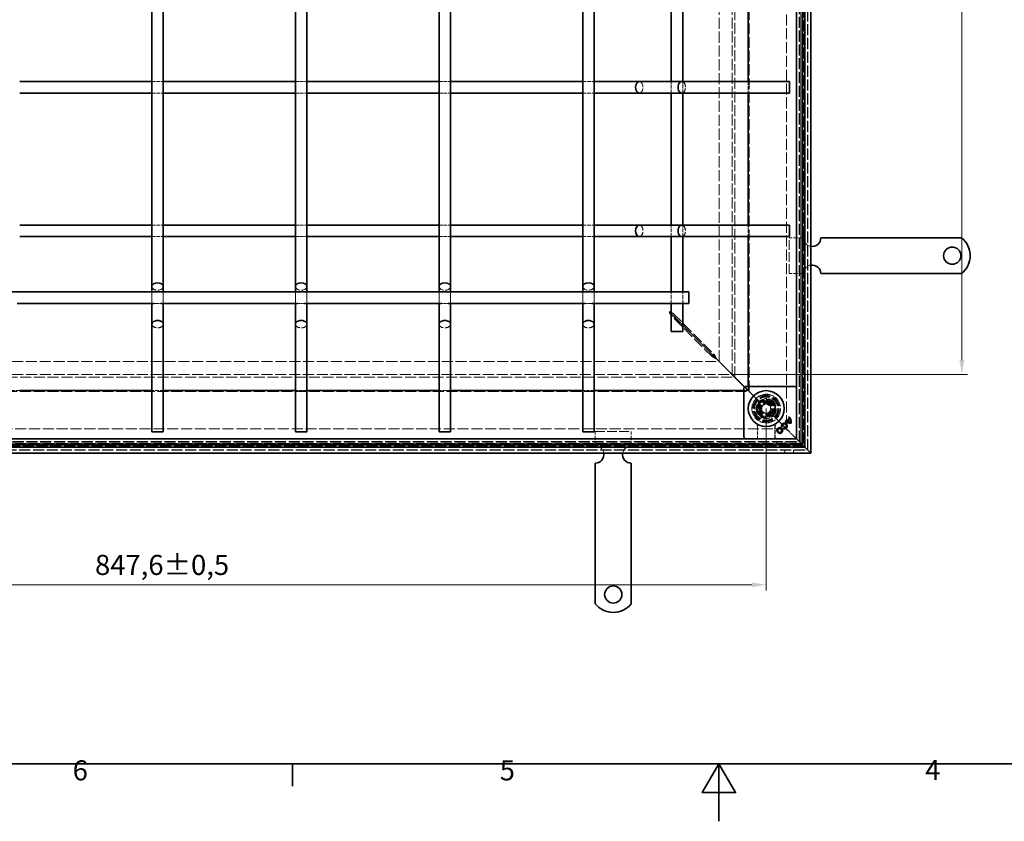
# Model space of a CAD drawing. Units: millimetres. Extents: x 0 to 2376, y 0 to 1680.
# Drawn here: x 701 to 1387, y 0 to 558 of the extents above; entities that cross this region are included whole.
import ezdxf

# ---------------------------------------------------------------- set-up
doc = ezdxf.new("R2010")
doc.units = ezdxf.units.MM
doc.header["$LTSCALE"] = 4
doc.linetypes.add('DASHED_SPACE', pattern=[0.2067, 0.1654, -0.0413])
doc.layers.add('Kóta (ISO)', color=5, linetype='Continuous', lineweight=9, true_color=0x0000ff)
doc.layers.add('Skrytá (ISO)', color=7, linetype='DASHED_SPACE', lineweight=9, true_color=0x0080c0)
doc.layers.add('Rámeček (ISO)', color=7, linetype='Continuous', lineweight=35)
doc.layers.add('Viditelná (ISO)', color=7, linetype='Continuous', lineweight=35)
doc.styles.add('Text poznámky (ISO)', font='tahoma.ttf')
doc.dimstyles.new('Výchozí (ISO)', dxfattribs={"dimscale": 4, "dimtxt": 3.5, "dimasz": 2.5, "dimexe": 1, "dimexo": 0, "dimgap": 0.762, "dimtad": 1, "dimrnd": 1e-08, "dimtxsty": 'Text poznámky (ISO)', "dimcen": 0.09, "dimdle": 10, "dimclrd": 256, "dimclre": 256, "dimclrt": 256, "dimazin": 2, "dimtfac": 1.001486, "dimtmove": 0, "dimatfit": 3, "dimfxl": 1, "dimtolj": 1, "dimlwd": -1, "dimlwe": -1, "dimarcsym": 0})

# ---------------------------------------------------------------- blocks, each defined once
blk = doc.blocks.new('Rámečky Default Border')
at = {"layer": 'Rámeček (ISO)'}
blk.add_line((222.75, 10), (222.75, 6.1), dxfattribs=at)
at = {"layer": 'Rámeček (ISO)', "flags": 128}
for points in [[(10, 10), (10, 410), (584, 410), (584, 10), (10, 10)], [(297, 0), (297, 10), (294.11, 5), (299.89, 5), (297, 10)]]:
    blk.add_lwpolyline(points, dxfattribs=at)
at = {"layer": 'Rámeček (ISO)', "char_height": 3.5, "attachment_point": 7, "style": 'Text poznámky (ISO)'}
for s, insert in [('6', (184.51, 6.03)), ('5', (258.85, 6.03)), ('4', (332.9, 6.1))]:
    blk.add_mtext(s, dxfattribs=dict(at, insert=insert))
blk = doc.blocks.new('*D31')
at = {"layer": 'Defpoints', "color": 0, "transparency": 16777216}
for p in [(373.36, 287.48), (1220.96, 287.48), (373.36, 164.76)]:
    blk.add_point(p, dxfattribs=at)
at = {"layer": 'Kóta (ISO)', "transparency": 16777216}
for p, q in [((373.36, 287.48), (373.36, 160.76)), ((1220.96, 287.48), (1220.96, 160.76)), ((1210.96, 164.76), (383.36, 164.76))]:
    blk.add_line(p, q, dxfattribs=at)
for points in [[(383.36, 166.43), (383.36, 163.09), (373.36, 164.76)], [(1210.96, 166.43), (1210.96, 163.09), (1220.96, 164.76)]]:
    blk.add_solid(points, dxfattribs=at)
at = {"layer": 'Kóta (ISO)', "transparency": 16777216, "insert": (753.61, 185.61), "char_height": 14, "attachment_point": 1, "style": 'Text poznámky (ISO)'}
blk.add_mtext('\\A1;847,6{\\H14.020800;±0,5}', dxfattribs=at)
blk = doc.blocks.new('*D39')
at = {"layer": 'Defpoints', "color": 0, "transparency": 16777216}
for p in [(1197.17, 1111.3), (1357.17, 1111.3), (1197.17, 311.27)]:
    blk.add_point(p, dxfattribs=at)
at = {"layer": 'Kóta (ISO)', "transparency": 16777216}
for p, q in [((1197.17, 1111.3), (1361.17, 1111.3)), ((1357.17, 321.27), (1357.17, 1101.3)), ((1354.13, 729.36), (1333.39, 729.36)), ((1333.39, 729.36), (1333.39, 693.2)), ((1354.13, 693.2), (1354.13, 729.36)), ((1333.39, 693.2), (1354.13, 693.2)), ((1197.17, 311.27), (1361.17, 311.27))]:
    blk.add_line(p, q, dxfattribs=at)
for points in [[(1355.51, 1101.3), (1358.84, 1101.3), (1357.17, 1111.3)], [(1355.51, 321.27), (1358.84, 321.27), (1357.17, 311.27)]]:
    blk.add_solid(points, dxfattribs=at)
at = {"layer": 'Kóta (ISO)', "transparency": 16777216, "insert": (1336.44, 696.25), "char_height": 14, "attachment_point": 1, "rotation": 90, "style": 'Text poznámky (ISO)'}
blk.add_mtext('\\A1;800', dxfattribs=at)

msp = doc.modelspace()

# ---------------------------------------------------------------- linework, layer by layer
at = {"layer": 'Skrytá (ISO)', "ltscale": 11.651669}
for p, q in [((1245.121, 263.318), (1245.121, 1159.243)), ((349.196, 263.318), (1245.121, 263.318))]:
    msp.add_line(p, q, dxfattribs=at)
at = {"layer": 'Skrytá (ISO)', "ltscale": 11.652647}
for p, q in [((1245.159, 1159.281), (1245.159, 263.281)), ((1245.159, 263.281), (349.159, 263.281))]:
    msp.add_line(p, q, dxfattribs=at)
at = {"layer": 'Skrytá (ISO)', "ltscale": 11.579182}
for p, q in [((1247.121, 1161.243), (1247.121, 261.318)), ((1247.121, 261.318), (347.196, 261.318))]:
    msp.add_line(p, q, dxfattribs=at)
at = {"layer": 'Skrytá (ISO)', "ltscale": 11.647058}
for p, q in [((1249.759, 258.681), (1249.759, 1163.881)), ((344.559, 258.681), (1249.759, 258.681))]:
    msp.add_line(p, q, dxfattribs=at)
at = {"layer": 'Skrytá (ISO)', "ltscale": 11.652205}
for p, q in [((1249.959, 258.481), (1249.959, 1164.081)), ((344.359, 258.481), (1249.959, 258.481))]:
    msp.add_line(p, q, dxfattribs=at)
at = {"layer": 'Skrytá (ISO)', "ltscale": 11.621434}
for p, q in [((1243.959, 264.481), (1243.959, 1158.081)), ((350.359, 264.481), (1243.959, 264.481))]:
    msp.add_line(p, q, dxfattribs=at)
at = {"layer": 'Skrytá (ISO)', "ltscale": 11.626637}
for p, q in [((1244.159, 264.281), (1244.159, 1158.281)), ((350.159, 264.281), (1244.159, 264.281))]:
    msp.add_line(p, q, dxfattribs=at)
at = {"layer": 'Skrytá (ISO)', "ltscale": 11.642929}
for p, q in [((1235.159, 1149.281), (1235.159, 273.281)), ((1235.159, 273.281), (359.159, 273.281))]:
    msp.add_line(p, q, dxfattribs=at)
at = {"layer": 'Skrytá (ISO)', "ltscale": 11.588529}
for p, q in [((1209.159, 299.281), (1209.159, 1123.281)), ((385.159, 299.281), (1209.159, 299.281))]:
    msp.add_line(p, q, dxfattribs=at)
at = {"layer": 'Skrytá (ISO)', "ltscale": 11.658098}
for p, q in [((1197.174, 311.266), (1197.174, 1111.296)), ((397.144, 311.266), (1197.174, 311.266))]:
    msp.add_line(p, q, dxfattribs=at)
at = {"layer": 'Skrytá (ISO)', "ltscale": 11.576474}
for p, q in [((1199.159, 309.281), (1199.159, 1113.281)), ((395.159, 309.281), (1199.159, 309.281))]:
    msp.add_line(p, q, dxfattribs=at)
at = {"layer": 'Skrytá (ISO)', "ltscale": 11.576905}
for p, q in [((1199.174, 309.266), (1199.174, 1113.296)), ((395.144, 309.266), (1199.174, 309.266))]:
    msp.add_line(p, q, dxfattribs=at)
at = {"layer": 'Skrytá (ISO)', "ltscale": 11.674619}
for p, q in [((1188.159, 320.351), (1188.159, 1102.21)), ((406.229, 320.281), (1188.088, 320.281))]:
    msp.add_line(p, q, dxfattribs=at)
at = {"layer": 'Skrytá (ISO)', "ltscale": 3.809293}
for p, q in [((793.159, 515.281), (801.159, 515.281)), ((893.159, 515.281), (901.159, 515.281)), ((993.159, 515.281), (1001.159, 515.281)), ((1093.159, 515.281), (1101.159, 515.281)), ((1154.859, 507.281), (1154.859, 515.281)), ((1162.859, 507.281), (1162.859, 515.281)), ((1208.302, 515.281), (1208.302, 507.281)), ((793.159, 507.281), (801.159, 507.281)), ((893.159, 507.281), (901.159, 507.281)), ((993.159, 507.281), (1001.159, 507.281)), ((1093.159, 507.281), (1101.159, 507.281)), ((793.159, 415.281), (801.159, 415.281)), ((893.159, 415.281), (901.159, 415.281)), ((993.159, 415.281), (1001.159, 415.281)), ((1093.159, 415.281), (1101.159, 415.281)), ((1154.859, 407.281), (1154.859, 415.281)), ((1162.859, 407.281), (1162.859, 415.281)), ((1208.302, 415.281), (1208.302, 407.281)), ((793.159, 407.281), (801.159, 407.281)), ((893.159, 407.281), (901.159, 407.281)), ((993.159, 407.281), (1001.159, 407.281)), ((1093.159, 407.281), (1101.159, 407.281)), ((1154.859, 360.781), (1154.859, 368.781)), ((1162.859, 360.781), (1162.859, 368.781)), ((701.159, 300.137), (693.159, 300.137)), ((801.159, 300.137), (793.159, 300.137)), ((901.159, 300.137), (893.159, 300.137)), ((1001.159, 300.137), (993.159, 300.137)), ((1101.159, 300.137), (1093.159, 300.137))]:
    msp.add_line(p, q, dxfattribs=at)
at = {"layer": 'Skrytá (ISO)', "ltscale": 4.761642}
for p, q in [((1246.959, 406.481), (1236.959, 406.481)), ((1246.959, 381.481), (1236.959, 381.481)), ((1101.959, 261.481), (1101.959, 271.481)), ((1126.959, 261.481), (1126.959, 271.481))]:
    msp.add_line(p, q, dxfattribs=at)
at = {"layer": 'Skrytá (ISO)', "ltscale": 10.07902}
for p, q in [((1236.959, 381.481), (1236.959, 406.481)), ((1101.959, 271.481), (1126.959, 271.481))]:
    msp.add_line(p, q, dxfattribs=at)
at = {"layer": 'Skrytá (ISO)', "ltscale": 11.447516}
for p, q in [((793.159, 368.781), (793.159, 360.781)), ((801.159, 368.781), (801.159, 360.781)), ((893.159, 368.781), (893.159, 360.781)), ((901.159, 368.781), (901.159, 360.781)), ((993.159, 368.781), (993.159, 360.781)), ((1001.159, 368.781), (1001.159, 360.781)), ((1093.159, 368.781), (1093.159, 360.781)), ((1101.159, 368.781), (1101.159, 360.781))]:
    msp.add_line(p, q, dxfattribs=at)
at = {"layer": 'Skrytá (ISO)', "ltscale": 2.160398}
for p, q in [((794.89, 360.781), (799.427, 360.781)), ((894.89, 360.781), (899.427, 360.781)), ((994.89, 360.781), (999.427, 360.781)), ((1094.89, 360.781), (1099.427, 360.781))]:
    msp.add_line(p, q, dxfattribs=at)
at = {"layer": 'Skrytá (ISO)', "ltscale": 0.206599}
for p, q in [((1154.777, 353.591), (1154.777, 353.191)), ((1183.459, 324.91), (1183.459, 324.51)), ((1183.93, 324.98), (1183.53, 324.98))]:
    msp.add_line(p, q, dxfattribs=at)
at = {"layer": 'Skrytá (ISO)', "ltscale": 0.453588}
for p, q in [((1154.777, 353.191), (1154.777, 352.313)), ((1155.248, 353.662), (1156.127, 353.662))]:
    msp.add_line(p, q, dxfattribs=at)
at = {"layer": 'Skrytá (ISO)', "ltscale": 12.000568}
for p, q in [((1183.459, 323.527), (1154.777, 352.208)), ((1156.231, 353.662), (1184.912, 324.98))]:
    msp.add_line(p, q, dxfattribs=at)
at = {"layer": 'Skrytá (ISO)', "ltscale": 0.178888}
msp.add_line((1154.848, 353.662), (1155.195, 353.662), dxfattribs=at)
at = {"layer": 'Skrytá (ISO)', "ltscale": 13.38909}
for p, q in [((1162.859, 345.651), (1154.859, 353.651)), ((1154.859, 353.51), (1162.859, 345.51))]:
    msp.add_line(p, q, dxfattribs=at)
at = {"layer": 'Skrytá (ISO)', "ltscale": 0.027611}
msp.add_line((1155.195, 353.662), (1155.248, 353.662), dxfattribs=at)
at = {"layer": 'Skrytá (ISO)', "ltscale": 0.412499}
for p, q in [((1183.459, 324.51), (1183.459, 323.711)), ((1184.729, 324.98), (1183.93, 324.98))]:
    msp.add_line(p, q, dxfattribs=at)
at = {"layer": 'Skrytá (ISO)', "ltscale": 0.094863}
for p, q in [((1183.459, 323.711), (1183.459, 323.527)), ((1184.912, 324.98), (1184.729, 324.98))]:
    msp.add_line(p, q, dxfattribs=at)
at = {"layer": 'Skrytá (ISO)', "ltscale": 2.095749}
for p, q in [((1201.159, 307.281), (1204.159, 304.281)), ((1207.159, 301.281), (1204.159, 304.281)), ((1240.159, 268.281), (1237.159, 271.281))]:
    msp.add_line(p, q, dxfattribs=at)
at = {"layer": 'Skrytá (ISO)', "ltscale": 1.554166}
for p, q in [((1205.923, 302.445), (1208.231, 300.137)), ((1205.994, 302.516), (1208.302, 300.208))]:
    msp.add_line(p, q, dxfattribs=at)
at = {"layer": 'Skrytá (ISO)', "ltscale": 1.320193}
for p, q in [((1208.302, 302.981), (1208.302, 300.208)), ((1208.231, 300.137), (1205.459, 300.137))]:
    msp.add_line(p, q, dxfattribs=at)
at = {"layer": 'Skrytá (ISO)', "ltscale": 5.483592}
for p, q in [((1207.159, 301.281), (1215.302, 293.138)), ((1215.302, 293.138), (1207.159, 301.281))]:
    msp.add_line(p, q, dxfattribs=at)
at = {"layer": 'Skrytá (ISO)', "ltscale": 3.298931}
for p, q in [((1216.019, 292.421), (1214.226, 285.728)), ((1222.711, 294.214), (1216.019, 292.421)), ((1227.61, 289.315), (1222.711, 294.214)), ((1225.817, 282.623), (1227.61, 289.315)), ((1214.226, 285.728), (1219.125, 280.829)), ((1219.125, 280.829), (1225.817, 282.623))]:
    msp.add_line(p, q, dxfattribs=at)
at = {"layer": 'Skrytá (ISO)', "ltscale": 3.051504}
for p, q in [((1214.728, 285.863), (1216.386, 292.053)), ((1216.386, 292.053), (1222.576, 293.712)), ((1222.576, 293.712), (1227.108, 289.18)), ((1219.259, 281.331), (1214.728, 285.863))]:
    msp.add_line(p, q, dxfattribs=at)
at = {"layer": 'Skrytá (ISO)', "ltscale": 3.024012}
for p, q in [((1214.824, 285.837), (1216.468, 291.972)), ((1216.468, 291.972), (1222.602, 293.615)), ((1222.602, 293.615), (1227.093, 289.124)), ((1227.093, 289.124), (1225.449, 282.99)), ((1219.315, 281.346), (1214.824, 285.837)), ((1225.449, 282.99), (1219.315, 281.346))]:
    msp.add_line(p, q, dxfattribs=at)
at = {"layer": 'Skrytá (ISO)', "ltscale": 0.785181}
for p, q in [((1216.468, 291.972), (1215.302, 293.138)), ((1215.302, 293.138), (1216.468, 291.972)), ((1226.615, 281.824), (1225.449, 282.99)), ((1225.449, 282.99), (1226.615, 281.824))]:
    msp.add_line(p, q, dxfattribs=at)
at = {"layer": 'Skrytá (ISO)', "ltscale": 1.649416}
for p, q in [((1217.959, 289.213), (1220.959, 290.945)), ((1217.959, 285.749), (1217.959, 289.213)), ((1220.959, 290.945), (1223.959, 289.213)), ((1223.959, 289.213), (1223.959, 285.749)), ((1220.959, 284.017), (1217.959, 285.749)), ((1223.959, 285.749), (1220.959, 284.017))]:
    msp.add_line(p, q, dxfattribs=at)
at = {"layer": 'Skrytá (ISO)', "ltscale": 0.312148}
for p, q in [((1222.576, 293.712), (1222.711, 294.214)), ((1227.108, 289.18), (1227.61, 289.315)), ((1214.728, 285.863), (1214.226, 285.728)), ((1219.259, 281.331), (1219.125, 280.829))]:
    msp.add_line(p, q, dxfattribs=at)
at = {"layer": 'Skrytá (ISO)', "ltscale": 0.027392}
for p, q in [((1227.108, 289.18), (1227.093, 289.124)), ((1219.315, 281.346), (1219.259, 281.331))]:
    msp.add_line(p, q, dxfattribs=at)
at = {"layer": 'Skrytá (ISO)', "ltscale": 9.016848}
for p, q in [((1226.615, 281.824), (1237.159, 271.281)), ((1237.159, 271.281), (1226.615, 281.824))]:
    msp.add_line(p, q, dxfattribs=at)
at = {"layer": 'Skrytá (ISO)'}
for p, q in [((1236.482, 281.245), (1236.482, 281.245)), ((1232.179, 275.021), (1232.179, 275.021)), ((1234.488, 279.252), (1234.488, 279.252)), ((1234.932, 278.899), (1234.932, 278.899)), ((1235.452, 278.53), (1235.452, 278.53)), ((1236.869, 280.837), (1236.869, 280.837)), ((1237.203, 280.281), (1237.203, 280.281)), ((1233.201, 274.018), (1233.201, 274.018))]:
    msp.add_line(p, q, dxfattribs=at)
at = {"layer": 'Skrytá (ISO)', "ltscale": 4.053886}
for p, q in [((1214.802, 274.994), (1214.802, 266.481)), ((1227.116, 266.481), (1227.116, 274.994))]:
    msp.add_line(p, q, dxfattribs=at)
at = {"layer": 'Skrytá (ISO)', "ltscale": 3.932323}
for p, q in [((1214.941, 274.739), (1214.941, 266.481)), ((1226.976, 266.481), (1226.976, 274.739))]:
    msp.add_line(p, q, dxfattribs=at)
at = {"layer": 'Skrytá (ISO)', "ltscale": 0.010233}
msp.add_line((1240.159, 268.281), (1240.174, 268.265), dxfattribs=at)
at = {"layer": 'Skrytá (ISO)', "ltscale": 0.394358}
for p, q in [((1240.174, 268.265), (1240.425, 268.015)), ((1240.425, 268.015), (1240.174, 268.265))]:
    msp.add_line(p, q, dxfattribs=at)
at = {"layer": 'Skrytá (ISO)', "ltscale": 3.803252}
for p, q in [((1240.425, 268.015), (1241.459, 266.981)), ((1241.459, 266.981), (1240.425, 268.015))]:
    msp.add_line(p, q, dxfattribs=at)
at = {"layer": 'Skrytá (ISO)', "ltscale": 0.952248}
for p, q in [((1228.159, 264.281), (1228.159, 262.281)), ((1234.159, 264.281), (1234.159, 262.281)), ((1233.959, 256.481), (1233.959, 258.481)), ((1239.959, 256.481), (1239.959, 258.481))]:
    msp.add_line(p, q, dxfattribs=at)
at = {"layer": 'Skrytá (ISO)', "ltscale": 10.856288}
msp.add_circle((1220.959, 287.481), 10, dxfattribs=at)
at = {"layer": 'Skrytá (ISO)', "ltscale": 12.499872}
msp.add_circle((1220.959, 287.481), 9.869, dxfattribs=at)
at = {"layer": 'Skrytá (ISO)', "ltscale": 11.556534}
msp.add_circle((1220.959, 287.481), 9.124, dxfattribs=at)
at = {"layer": 'Skrytá (ISO)', "ltscale": 10.765819}
msp.add_circle((1220.959, 287.481), 8.5, dxfattribs=at)
at = {"layer": 'Skrytá (ISO)', "ltscale": 10.639162}
msp.add_circle((1220.959, 287.481), 7, dxfattribs=at)
at = {"layer": 'Skrytá (ISO)', "ltscale": 12.449719}
msp.add_circle((1220.959, 287.481), 6.553, dxfattribs=at)
at = {"layer": 'Skrytá (ISO)', "ltscale": 12.349028}
msp.add_circle((1220.959, 287.481), 6.5, dxfattribs=at)
at = {"layer": 'Skrytá (ISO)', "ltscale": 10.449178}
msp.add_circle((1220.918, 287.522), 5.5, dxfattribs=at)
at = {"layer": 'Skrytá (ISO)', "ltscale": 12.799926}
msp.add_circle((1220.959, 287.481), 5.053, dxfattribs=at)
at = {"layer": 'Skrytá (ISO)', "ltscale": 11.399102}
msp.add_circle((1220.918, 287.522), 4.5, dxfattribs=at)
at = {"layer": 'Skrytá (ISO)', "ltscale": 10.892476}
msp.add_circle((1220.918, 287.522), 4.3, dxfattribs=at)
at = {"layer": 'Skrytá (ISO)', "ltscale": 10.132536}
msp.add_circle((1220.959, 287.481), 4, dxfattribs=at)
at = {"layer": 'Skrytá (ISO)', "ltscale": 12.628305}
msp.add_circle((1220.918, 287.522), 3.323, dxfattribs=at)
at = {"layer": 'Skrytá (ISO)', "ltscale": 12.285145}
msp.add_circle((1220.959, 287.481), 3.233, dxfattribs=at)
at = {"layer": 'Skrytá (ISO)', "ltscale": 4.009329}
for centre, start, end in [((1252.959, 406.481), 180, 260.405932), ((1252.959, 381.481), 99.594068, 180), ((1101.959, 255.481), 9.594068, 90), ((1126.959, 255.481), 90, 170.405932)]:
    msp.add_arc(centre, 6, start, end, dxfattribs=at)
at = {"layer": 'Skrytá (ISO)', "ltscale": 10.132536}
for start, end in [(315, 135), (135, 315)]:
    msp.add_arc((1220.959, 287.481), 8, start, end, dxfattribs=at)
at = {"layer": 'Skrytá (ISO)', "ltscale": 0.480433}
for centre, start, end in [((1212.941, 274.739), 0, 28.910149), ((1228.976, 274.739), 151.089851, 180)]:
    msp.add_arc(centre, 2, start, end, dxfattribs=at)
at = {"layer": 'Skrytá (ISO)', "ltscale": 6.551047}
for centre, major_axis, start_param, end_param in [((1132.575, 511.281), (0, 4), 3.1415927, 6.2831853), ((1162.159, 511.281), (0, -4), 0, 3.1415927), ((1132.575, 411.281), (0, 4), 3.1415927, 6.2831853), ((1162.159, 411.281), (0, -4), 0, 3.1415927), ((797.159, 372.483), (4, 0), 3.1415927, 6.2831853), ((897.159, 372.483), (4, 0), 3.1415927, 6.2831853), ((997.159, 372.483), (4, 0), 3.1415927, 6.2831853), ((1097.159, 372.483), (4, 0), 3.1415927, 6.2831853), ((797.159, 346.281), (-4, 0), 0, 3.1415927), ((897.159, 346.281), (-4, 0), 0, 3.1415927), ((997.159, 346.281), (-4, 0), 0, 3.1415927), ((1097.159, 346.281), (-4, 0), 0, 3.1415927)]:
    msp.add_ellipse(centre, major_axis=major_axis, ratio=0.6370703, start_param=start_param, end_param=end_param, dxfattribs=at)
at = {"layer": 'Skrytá (ISO)', "ltscale": 9.656165}
for centre, major_axis, ratio, start_param, end_param in [((2582.704, 55548.397), (-1361.197, -55278.813), 0.008583, 6.268223, 6.2685118), ((-114.384, 54884.647), (1334.877, -54614.988), 0.0085803, 0.0146733, 0.0149656)]:
    msp.add_ellipse(centre, major_axis=major_axis, ratio=ratio, start_param=start_param, end_param=end_param, dxfattribs=at)
at = {"layer": 'Skrytá (ISO)', "ltscale": 0.191488}
for points in [[(1153.606, 354.598), (1153.559, 354.723), (1153.512, 354.848), (1153.465, 354.974)], [(1153.841, 354.833), (1153.717, 354.88), (1153.591, 354.927), (1153.465, 354.974)]]:
    msp.add_open_spline(points, degree=3, dxfattribs=at)
at = {"layer": 'Skrytá (ISO)', "ltscale": 0.463415}
for points in [[(1153.946, 353.724), (1153.843, 353.975), (1153.74, 354.242), (1153.637, 354.515), (1153.627, 354.543), (1153.616, 354.57), (1153.606, 354.598)], [(1154.715, 354.493), (1154.465, 354.596), (1154.197, 354.699), (1153.924, 354.802), (1153.897, 354.813), (1153.869, 354.823), (1153.841, 354.833)]]:
    msp.add_open_spline(points, degree=3, knots=[-0.36635883, -0.36635883, -0.36635883, -0.36635883, -0.13097585, -0.13097585, -0.13097585, -0.10714286, -0.10714286, -0.10714286, -0.10714286], dxfattribs=at)
at = {"layer": 'Skrytá (ISO)', "ltscale": 1.132512}
for points in [[(1154.777, 352.208), (1154.5, 352.496), (1154.223, 353.05), (1153.946, 353.724)], [(1156.231, 353.662), (1155.943, 353.939), (1155.39, 354.217), (1154.715, 354.493)]]:
    msp.add_open_spline(points, degree=3, dxfattribs=at)
at = {"layer": 'Skrytá (ISO)', "ltscale": 1.570738}
msp.add_open_spline([(1183.459, 323.527), (1183.921, 323.296), (1184.957, 322.778), (1185.993, 322.26), (1186.07, 322.221), (1186.147, 322.183), (1186.225, 322.144)], degree=3, knots=[-1, -1, -1, -1, -0.0693401, -0.0693401, -0.0693401, 0, 0, 0, 0], dxfattribs=at)
at = {"layer": 'Skrytá (ISO)', "ltscale": 1.570856}
msp.add_open_spline([(1186.295, 322.215), (1185.776, 323.253), (1185.243, 324.319), (1184.969, 324.867), (1184.949, 324.908), (1184.93, 324.946), (1184.912, 324.98)], degree=3, knots=[-1, -1, -1, -1, -0.06934012, -0.06934012, -0.06934012, 0, 0, 0, 0], dxfattribs=at)
at = {"layer": 'Skrytá (ISO)', "ltscale": 0.472431}
msp.add_open_spline([(1214.802, 274.994), (1214.802, 275.106), (1214.792, 275.205), (1214.766, 275.381), (1214.749, 275.457), (1214.712, 275.592), (1214.692, 275.65), (1214.653, 275.753), (1214.633, 275.799), (1214.596, 275.879), (1214.578, 275.914), (1214.561, 275.946)], degree=3, knots=[0.6538315272, 0.6538315272, 0.6538315272, 0.6538315272, 0.6545295178, 0.6545295178, 0.6552275084, 0.6552275084, 0.6559254989, 0.6559254989, 0.6566234895, 0.6566234895, 0.65732148, 0.65732148, 0.65732148, 0.65732148], dxfattribs=at)
at = {"layer": 'Skrytá (ISO)', "ltscale": 0.47243}
msp.add_open_spline([(1227.357, 275.946), (1227.339, 275.914), (1227.321, 275.879), (1227.284, 275.799), (1227.264, 275.754), (1227.225, 275.65), (1227.206, 275.592), (1227.169, 275.457), (1227.151, 275.381), (1227.125, 275.205), (1227.116, 275.106), (1227.116, 274.994)], degree=3, knots=[0.0000000001, 0.0000000001, 0.0000000001, 0.0000000001, 0.0006978989, 0.0006978989, 0.0013957977, 0.0013957977, 0.0020936966, 0.0020936966, 0.0027915954, 0.0027915954, 0.0034894942, 0.0034894942, 0.0034894942, 0.0034894942], dxfattribs=at)
at = {"layer": 'Viditelná (ISO)'}
for p, q in [((1251.959, 1166.081), (1251.959, 256.481)), ((1246.159, 1160.281), (1246.159, 262.281)), ((1247.759, 260.681), (1247.759, 1161.881)), ((1241.959, 266.481), (1241.959, 1156.081)), ((793.159, 1050.078), (793.159, 372.483)), ((801.159, 1050.078), (801.159, 372.483)), ((893.159, 1050.078), (893.159, 372.483)), ((901.159, 1050.078), (901.159, 372.483)), ((993.159, 1050.078), (993.159, 372.483)), ((1001.159, 1050.078), (1001.159, 372.483)), ((1093.159, 1050.078), (1093.159, 372.483)), ((1101.159, 1050.078), (1101.159, 372.483)), ((1154.859, 515.281), (1154.859, 607.281)), ((1162.859, 515.281), (1162.859, 607.281)), ((1208.302, 607.281), (1208.302, 515.281)), ((701.159, 515.281), (793.159, 515.281)), ((801.159, 515.281), (893.159, 515.281)), ((901.159, 515.281), (993.159, 515.281)), ((1001.159, 515.281), (1093.159, 515.281)), ((1101.159, 515.281), (1132.575, 515.281)), ((1132.575, 515.281), (1162.159, 515.281)), ((1162.159, 515.281), (1237.159, 515.281)), ((1237.159, 515.281), (1237.159, 507.281)), ((701.159, 507.281), (793.159, 507.281)), ((801.159, 507.281), (893.159, 507.281)), ((901.159, 507.281), (993.159, 507.281)), ((1001.159, 507.281), (1093.159, 507.281)), ((1101.159, 507.281), (1132.575, 507.281)), ((1132.575, 507.281), (1162.159, 507.281)), ((1154.859, 415.281), (1154.859, 507.281)), ((1162.159, 507.281), (1237.159, 507.281)), ((1162.859, 415.281), (1162.859, 507.281)), ((1208.302, 507.281), (1208.302, 415.281)), ((701.159, 415.281), (793.159, 415.281)), ((801.159, 415.281), (893.159, 415.281)), ((901.159, 415.281), (993.159, 415.281)), ((1001.159, 415.281), (1093.159, 415.281)), ((1101.159, 415.281), (1132.575, 415.281)), ((1132.575, 415.281), (1162.159, 415.281)), ((1162.159, 415.281), (1237.159, 415.281)), ((1237.159, 415.281), (1237.159, 407.281)), ((701.159, 407.281), (793.159, 407.281)), ((801.159, 407.281), (893.159, 407.281)), ((901.159, 407.281), (993.159, 407.281)), ((1001.159, 407.281), (1093.159, 407.281)), ((1101.159, 407.281), (1132.575, 407.281)), ((1132.575, 407.281), (1162.159, 407.281)), ((1154.859, 368.781), (1154.859, 407.281)), ((1162.159, 407.281), (1237.159, 407.281)), ((1162.859, 368.781), (1162.859, 407.281)), ((1208.302, 407.281), (1208.302, 302.981)), ((1278.94, 406.481), (1258.959, 406.481)), ((1282.122, 406.481), (1278.94, 406.481)), ((1284.597, 406.481), (1282.122, 406.481)), ((1284.597, 406.481), (1293.79, 406.481)), ((1296.264, 406.481), (1293.79, 406.481)), ((1302.628, 406.481), (1296.264, 406.481)), ((1305.103, 406.481), (1302.628, 406.481)), ((1305.103, 406.481), (1314.296, 406.481)), ((1316.771, 406.481), (1314.296, 406.481)), ((1323.134, 406.481), (1316.771, 406.481)), ((1325.609, 406.481), (1323.134, 406.481)), ((1325.609, 406.481), (1334.802, 406.481)), ((1337.277, 406.481), (1334.802, 406.481)), ((1340.459, 406.481), (1337.277, 406.481)), ((1356.946, 406.481), (1340.459, 406.481)), ((1278.94, 381.481), (1258.959, 381.481)), ((1282.122, 381.481), (1278.94, 381.481)), ((1284.597, 381.481), (1282.122, 381.481)), ((1284.597, 381.481), (1293.79, 381.481)), ((1296.264, 381.481), (1293.79, 381.481)), ((1302.628, 381.481), (1296.264, 381.481)), ((1305.103, 381.481), (1302.628, 381.481)), ((1305.103, 381.481), (1314.296, 381.481)), ((1316.771, 381.481), (1314.296, 381.481)), ((1323.134, 381.481), (1316.771, 381.481)), ((1325.609, 381.481), (1323.134, 381.481)), ((1325.609, 381.481), (1334.802, 381.481)), ((1337.277, 381.481), (1334.802, 381.481)), ((1340.459, 381.481), (1337.277, 381.481)), ((1356.946, 381.481), (1340.459, 381.481)), ((793.159, 372.483), (793.159, 368.781)), ((801.159, 372.483), (801.159, 368.781)), ((893.159, 372.483), (893.159, 368.781)), ((901.159, 372.483), (901.159, 368.781)), ((993.159, 372.483), (993.159, 368.781)), ((1001.159, 372.483), (1001.159, 368.781)), ((1093.159, 372.483), (1093.159, 368.781)), ((1101.159, 372.483), (1101.159, 368.781)), ((427.159, 368.781), (1167.159, 368.781)), ((1167.159, 368.781), (1167.159, 360.781)), ((699.427, 360.781), (794.89, 360.781)), ((793.159, 360.781), (793.159, 346.281)), ((799.427, 360.781), (894.89, 360.781)), ((801.159, 360.781), (801.159, 346.281)), ((893.159, 360.781), (893.159, 346.281)), ((899.427, 360.781), (994.89, 360.781)), ((901.159, 360.781), (901.159, 346.281)), ((993.159, 360.781), (993.159, 346.281)), ((999.427, 360.781), (1094.89, 360.781)), ((1001.159, 360.781), (1001.159, 346.281)), ((1093.159, 360.781), (1093.159, 346.281)), ((1099.427, 360.781), (1167.159, 360.781)), ((1101.159, 360.781), (1101.159, 346.281)), ((1154.859, 341.281), (1154.859, 360.781)), ((1162.859, 341.281), (1162.859, 360.781)), ((1154.777, 353.591), (1154.859, 353.51)), ((1154.859, 353.651), (1154.848, 353.662)), ((793.159, 346.281), (793.159, 271.281)), ((801.159, 346.281), (801.159, 271.281)), ((893.159, 346.281), (893.159, 271.281)), ((901.159, 346.281), (901.159, 271.281)), ((993.159, 346.281), (993.159, 271.281)), ((1001.159, 346.281), (1001.159, 271.281)), ((1093.159, 346.281), (1093.159, 271.281)), ((1101.159, 346.281), (1101.159, 271.281)), ((1183.53, 324.98), (1162.859, 345.651)), ((1162.859, 345.51), (1183.459, 324.91)), ((1162.859, 341.281), (1154.859, 341.281)), ((1186.295, 322.215), (1205.994, 302.516)), ((1186.225, 322.144), (1205.923, 302.445)), ((1188.088, 320.281), (1188.159, 320.281)), ((1188.159, 320.281), (1188.159, 320.351)), ((1188.159, 320.281), (1201.159, 307.281)), ((1201.159, 307.281), (1188.159, 320.281)), ((1205.459, 267.688), (1205.459, 301.774)), ((1206.312, 302.834), (1205.605, 302.127)), ((1206.666, 302.981), (1240.751, 302.981)), ((1241.812, 302.127), (1241.105, 302.834)), ((793.159, 300.137), (701.159, 300.137)), ((893.159, 300.137), (801.159, 300.137)), ((993.159, 300.137), (901.159, 300.137)), ((1093.159, 300.137), (1001.159, 300.137)), ((1205.459, 300.137), (1101.159, 300.137)), ((1236.482, 281.245), (1236.925, 281.688)), ((1236.482, 281.245), (1236.488, 281.245)), ((1236.925, 281.682), (1236.488, 281.245)), ((1236.925, 281.688), (1236.925, 281.682)), ((1232.179, 275.021), (1231.574, 274.859)), ((1231.574, 274.859), (1231.577, 274.864)), ((1231.577, 274.864), (1232.174, 275.024)), ((1232.179, 275.021), (1232.174, 275.024)), ((1234.045, 278.809), (1234.488, 279.252)), ((1234.045, 278.809), (1234.051, 278.809)), ((1234.489, 279.246), (1234.051, 278.809)), ((1234.488, 279.252), (1234.489, 279.246)), ((1236.875, 280.837), (1234.932, 278.894)), ((1234.932, 278.899), (1236.869, 280.837)), ((1234.932, 278.899), (1234.932, 278.894)), ((1237.204, 280.289), (1235.445, 278.529)), ((1235.452, 278.53), (1235.445, 278.529)), ((1237.203, 280.281), (1235.452, 278.53)), ((1236.869, 280.837), (1236.875, 280.837)), ((1237.203, 280.281), (1237.204, 280.289)), ((801.159, 271.281), (793.159, 271.281)), ((901.159, 271.281), (893.159, 271.281)), ((1001.159, 271.281), (993.159, 271.281)), ((1101.159, 271.281), (1093.159, 271.281)), ((1233.039, 273.413), (1233.201, 274.018)), ((1233.039, 273.413), (1233.044, 273.416)), ((1233.204, 274.013), (1233.044, 273.416)), ((1233.201, 274.018), (1233.204, 274.013)), ((346.559, 260.681), (1247.759, 260.681)), ((1246.159, 262.281), (348.159, 262.281)), ((352.359, 266.481), (1241.959, 266.481)), ((1205.605, 267.334), (1206.312, 266.627)), ((1241.105, 266.627), (1241.812, 267.334)), ((1241.459, 266.981), (1241.959, 266.481)), ((1241.959, 266.481), (1241.459, 266.981)), ((1246.159, 262.281), (1241.959, 266.481)), ((1241.959, 266.481), (1246.159, 262.281)), ((1247.759, 260.681), (1246.159, 262.281)), ((1246.159, 262.281), (1247.759, 260.681)), ((1247.759, 260.681), (1251.959, 256.481)), ((1251.959, 256.481), (1247.759, 260.681)), ((1251.959, 256.481), (342.359, 256.481)), ((1101.959, 229.499), (1101.959, 249.481)), ((1126.959, 229.499), (1126.959, 249.481)), ((1101.959, 226.317), (1101.959, 229.499)), ((1101.959, 223.842), (1101.959, 226.317)), ((1126.959, 226.317), (1126.959, 229.499)), ((1126.959, 223.842), (1126.959, 226.317)), ((1101.959, 223.842), (1101.959, 214.65)), ((1126.959, 223.842), (1126.959, 214.65)), ((1101.959, 212.175), (1101.959, 214.65)), ((1126.959, 212.175), (1126.959, 214.65)), ((1101.959, 205.811), (1101.959, 212.175)), ((1101.959, 203.336), (1101.959, 205.811)), ((1126.959, 205.811), (1126.959, 212.175)), ((1126.959, 203.336), (1126.959, 205.811)), ((1101.959, 203.336), (1101.959, 194.144)), ((1126.959, 203.336), (1126.959, 194.144)), ((1101.959, 191.669), (1101.959, 194.144)), ((1126.959, 191.669), (1126.959, 194.144)), ((1101.959, 185.305), (1101.959, 191.669)), ((1101.959, 182.83), (1101.959, 185.305)), ((1126.959, 185.305), (1126.959, 191.669)), ((1126.959, 182.83), (1126.959, 185.305)), ((1101.959, 182.83), (1101.959, 173.638)), ((1126.959, 182.83), (1126.959, 173.638)), ((1101.959, 171.163), (1101.959, 173.638)), ((1126.959, 171.163), (1126.959, 173.638)), ((1101.959, 167.981), (1101.959, 171.163)), ((1101.959, 151.493), (1101.959, 167.981)), ((1126.959, 167.981), (1126.959, 171.163)), ((1126.959, 151.493), (1126.959, 167.981))]:
    msp.add_line(p, q, dxfattribs=at)
for centre, radius in [((1350.459, 393.981), 6), ((1220.959, 287.481), 12.5), ((1230.359, 272.204), 2.036), ((1230.359, 272.204), 2.032), ((1230.359, 272.204), 1.414), ((1230.359, 272.204), 1.41), ((1114.459, 157.981), 6)]:
    msp.add_circle(centre, radius, dxfattribs=at)
for centre, radius, start, end in [((1252.959, 406.481), 6, 260.405932, 0), ((1346.959, 393.981), 16, 308.624833, 51.375167), ((1252.959, 381.481), 6, 0, 99.594068), ((1233.501, 278.026), 4.387, 39.848221, 47.205528), ((1233.501, 278.026), 4.391, 39.79619, 47.146364), ((1233.365, 278.16), 5.012, 351.423574, 44.74739), ((1233.365, 278.16), 5.008, 351.460423, 44.697243), ((1233.541, 275.386), 2.036, 255.730917, 195), ((1233.541, 275.386), 2.032, 255.855551, 194.876948), ((1233.541, 275.386), 1.414, 256.229392, 194.823186), ((1233.541, 275.386), 1.41, 256.055801, 195), ((1237.574, 282.368), 5.012, 225.25261, 278.576426), ((1237.574, 282.368), 5.008, 225.302757, 278.539577), ((1237.435, 282.5), 4.385, 227.794247, 235.199541), ((1237.435, 282.5), 4.39, 227.848489, 235.247165), ((1237.574, 282.368), 4.39, 240.990222, 272.320481), ((1237.574, 282.368), 4.385, 241.065875, 272.26789), ((1233.365, 278.16), 4.385, 357.73211, 28.934125), ((1233.365, 278.16), 4.39, 357.679519, 29.009778), ((1101.959, 255.481), 6, 270, 9.594068), ((1126.959, 255.481), 6, 170.405932, 270), ((1114.459, 161.481), 16, 218.624833, 321.375167)]:
    msp.add_arc(centre, radius, start, end, dxfattribs=at)
for centre, major_axis, ratio, start_param, end_param in [((1132.575, 511.281), (0, -4), 0.6370703, 3.1415927, 6.2831853), ((1162.159, 511.281), (0, 4), 0.6370703, 0, 3.1415927), ((1132.575, 411.281), (0, -4), 0.6370703, 3.1415927, 6.2831853), ((1162.159, 411.281), (0, 4), 0.6370703, 0, 3.1415927), ((797.159, 372.483), (-4, 0), 0.6370703, 3.1415927, 6.2831853), ((897.159, 372.483), (-4, 0), 0.6370703, 3.1415927, 6.2831853), ((997.159, 372.483), (-4, 0), 0.6370703, 3.1415927, 6.2831853), ((1097.159, 372.483), (-4, 0), 0.6370703, 3.1415927, 6.2831853), ((797.159, 346.281), (4, 0), 0.6370703, 0, 3.1415927), ((897.159, 346.281), (4, 0), 0.6370703, 0, 3.1415927), ((997.159, 346.281), (4, 0), 0.6370703, 0, 3.1415927), ((1097.159, 346.281), (4, 0), 0.6370703, 0, 3.1415927), ((1205.959, 301.774), (-0.354, 0.354), 0.9999239, 0, 0.7853601), ((1206.666, 302.481), (-0.354, 0.354), 0.9999239, 5.4978252, 6.2831853), ((1240.751, 302.481), (0.354, 0.354), 0.9999239, 0, 0.7853601), ((1241.459, 301.774), (0.354, 0.354), 0.9999239, 5.4978252, 6.2831853), ((1205.959, 267.688), (-0.354, -0.354), 0.9999239, 5.4978252, 6.2831853), ((1241.459, 267.688), (0.354, -0.354), 0.9999239, 0, 0.7853601), ((1206.666, 266.981), (-0.354, -0.354), 0.9999239, 0, 0.7853601), ((1240.751, 266.981), (0.354, -0.354), 0.9999239, 5.4978252, 6.2831853)]:
    msp.add_ellipse(centre, major_axis=major_axis, ratio=ratio, start_param=start_param, end_param=end_param, dxfattribs=at)
for points in [[(1153.465, 354.974), (1154.052, 354.537), (1154.621, 354.099), (1154.848, 353.662)], [(1153.465, 354.974), (1153.903, 354.388), (1154.34, 353.818), (1154.777, 353.591)], [(1237.747, 277.986), (1237.748, 277.985), (1237.75, 277.983), (1237.751, 277.982)], [(1238.321, 277.412), (1238.32, 277.414), (1238.318, 277.415), (1238.317, 277.416)]]:
    msp.add_open_spline(points, degree=3, dxfattribs=at)
for points in [[(1186.225, 322.144), (1185.288, 323.08), (1184.335, 324.033), (1183.749, 324.62), (1183.637, 324.732), (1183.539, 324.83), (1183.459, 324.91)], [(1183.53, 324.98), (1183.946, 324.564), (1184.835, 323.675), (1185.76, 322.75), (1185.937, 322.573), (1186.116, 322.394), (1186.295, 322.215)]]:
    msp.add_open_spline(points, degree=3, knots=[0, 0, 0, 0, 0.839399, 0.839399, 0.839399, 1, 1, 1, 1], dxfattribs=at)

# ---------------------------------------------------------------- block references
at = {"xscale": 4, "yscale": 4, "zscale": 4}
msp.add_blockref('Rámečky Default Border', (0, 0), dxfattribs=at)

# ---------------------------------------------------------------- dimensions: what is measured, and where the dimension line sits
at = {"layer": 'Kóta (ISO)'}
for base, p1, p2, angle, override, picture, middle in [((1357.174, 1111.296), (1197.174, 311.266), (1197.174, 1111.296), 90, {"dimgap": -0.762, "dimdec": 0, "dimtol": 0, "dimlim": 0, "dimtp": 0, "dimtm": 0, "dimtdec": 2, "dimtofl": 0, "dimatfit": 1}, '*D39', (1357.174, 711.281)), ((373.359, 164.759), (1220.959, 287.481), (373.359, 287.481), 180, {"dimgap": 0.762, "dimdec": 1, "dimtol": 1, "dimlim": 0, "dimtp": 0.5, "dimtm": 0.5, "dimtdec": 2, "dimtofl": 0, "dimatfit": 1}, '*D31', (797.159, 164.759))]:
    dim = msp.add_linear_dim(base=base, p1=p1, p2=p2, angle=angle, dimstyle='Výchozí (ISO)', override=override, dxfattribs=at)
    dim.commit()
    dim.dimension.update_dxf_attribs({"geometry": picture, "text_midpoint": middle, "dimtype": 160})

doc.saveas('drawing.dxf')
